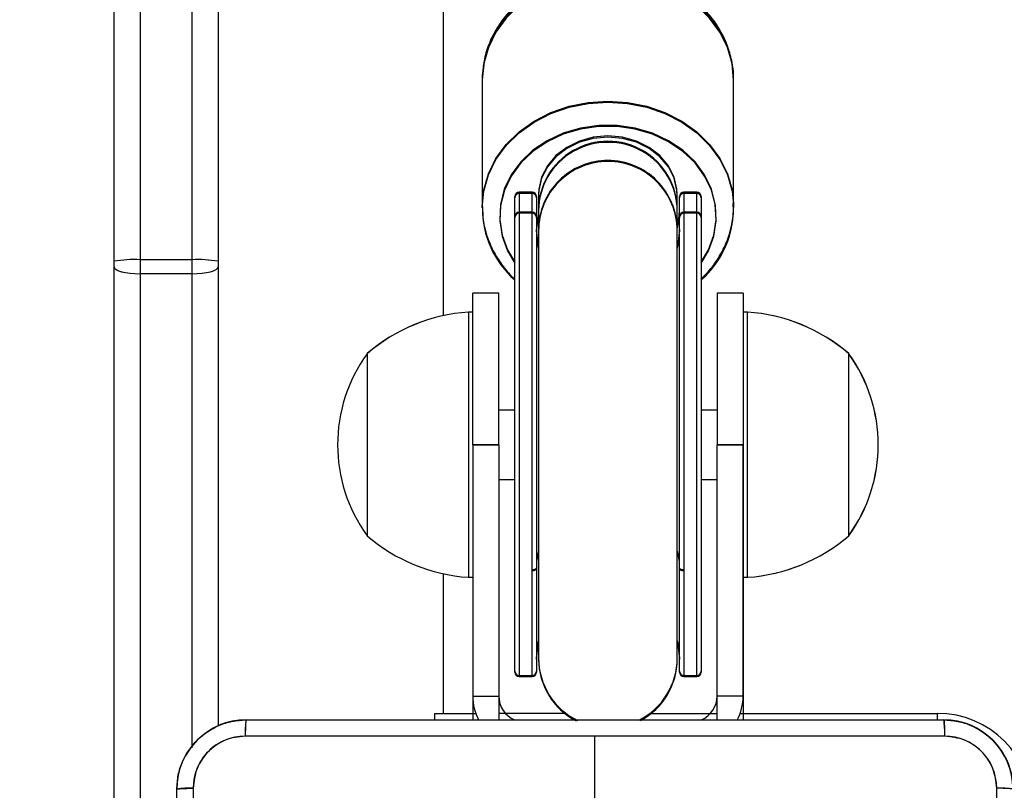
# Model space of a CAD drawing. Units: millimetres. Extents: x 2718 to 4355, y 2179 to 3187.
# Drawn here: x 3562 to 3573, y 2617 to 2626 of the extents above; entities that cross this region are included whole.
import ezdxf

# ---------------------------------------------------------------- set-up
doc = ezdxf.new("R2010")
doc.units = ezdxf.units.MM
doc.header["$LTSCALE"] = 100
doc.header["$PDSIZE"] = -1
doc.layers.add('VP-DIM', color=7, linetype='Continuous')
doc.layers.add('VP-HIC', color=6, linetype='Continuous')
doc.layers.add('VP-EQ', color=7, linetype='Continuous', true_color=0x8a3492)
doc.dimstyles.get("Standard").update_dxf_attribs({"dimtxt": 14, "dimasz": 20, "dimexe": 20, "dimexo": 50, "dimgap": 20, "dimtad": 0, "dimdec": 0, "dimzin": 0, "dimdsep": 46, "dimtxsty": 'Standard', "dimcen": -0.09, "dimadec": 0, "dimazin": 0, "dimtfac": 1, "dimtdec": 4, "dimtofl": 0, "dimtmove": 0, "dimatfit": 3, "dimfxl": 70, "dimfxlon": 1, "dimtolj": 1, "dimtzin": 0, "dimarcsym": 0})

# ---------------------------------------------------------------- blocks, each defined once
blk = doc.blocks.new('*D23')
at = {"layer": 'Defpoints', "color": 0}
for p in [(4098.979, 3167.043), (4098.979, 2616.964), (3186.468, 2616.38)]:
    blk.add_point(p, dxfattribs=at)
at = {"layer": 'VP-DIM', "color": 0, "lineweight": -2}
for p, q in [((3186.468, 3097.043), (3186.468, 3187.043)), ((4098.979, 3097.043), (4098.979, 3187.043)), ((3206.468, 3167.043), (3582.028, 3167.043)), ((4078.979, 3167.043), (3654.695, 3167.043))]:
    blk.add_line(p, q, dxfattribs=at)
at = {"layer": 'VP-DIM', "color": 0}
for points in [[(3206.468, 3170.376), (3206.468, 3163.709), (3186.468, 3167.043)], [(4078.979, 3163.709), (4078.979, 3170.376), (4098.979, 3167.043)]]:
    blk.add_solid(points, dxfattribs=at)
at = {"layer": 'VP-DIM', "color": 0, "insert": (3618.361, 3167.043), "char_height": 14, "attachment_point": 5}
blk.add_mtext('\\A1;913', dxfattribs=at)
blk = doc.blocks.new('wd1415')
at = {"color": 7, "linetype": 'Continuous', "lineweight": 25}
for p, q in [((3563.151, 2623.029), (3563.151, 2689.05)), ((3563.451, 2689.068), (3563.451, 2623.047)), ((3564.051, 2623.047), (3564.051, 2689.068)), ((3564.351, 2682.56), (3564.351, 2623.029)), ((3566.951, 2677.424), (3566.951, 2622.401)), ((3567.401, 2625.172), (3567.401, 2625.132)), ((3567.401, 2625.132), (3567.401, 2623.662)), ((3570.301, 2623.662), (3570.301, 2625.132)), ((3567.776, 2623.775), (3567.776, 2623.776)), ((3567.976, 2623.826), (3567.826, 2623.826)), ((3567.826, 2623.825), (3567.826, 2623.595)), ((3567.976, 2623.825), (3567.826, 2623.825)), ((3567.976, 2623.595), (3567.976, 2623.825)), ((3568.026, 2623.776), (3568.026, 2623.775)), ((3568.051, 2623.804), (3568.051, 2623.625)), ((3569.651, 2623.625), (3569.651, 2623.804)), ((3569.676, 2623.775), (3569.676, 2623.776)), ((3569.876, 2623.826), (3569.726, 2623.826)), ((3569.726, 2623.825), (3569.726, 2623.595)), ((3569.876, 2623.825), (3569.726, 2623.825)), ((3569.876, 2623.595), (3569.876, 2623.825)), ((3569.926, 2623.776), (3569.926, 2623.775)), ((3567.776, 2623.545), (3567.776, 2623.775)), ((3568.026, 2623.775), (3568.026, 2623.545)), ((3569.676, 2623.545), (3569.676, 2623.775)), ((3569.926, 2623.775), (3569.926, 2623.545)), ((3570.3, 2623.695), (3570.301, 2623.662)), ((3567.976, 2623.595), (3567.826, 2623.595)), ((3567.976, 2619.468), (3567.976, 2623.595)), ((3568.051, 2623.625), (3568.051, 2623.395)), ((3569.651, 2623.395), (3569.651, 2623.625)), ((3569.726, 2623.595), (3569.726, 2619.468)), ((3569.876, 2623.595), (3569.726, 2623.595)), ((3567.776, 2618.3), (3567.776, 2623.545)), ((3568.026, 2623.545), (3568.026, 2619.495)), ((3569.676, 2619.495), (3569.676, 2623.545)), ((3569.926, 2623.545), (3569.926, 2618.3)), ((3568.051, 2623.395), (3568.051, 2618.45)), ((3569.651, 2618.45), (3569.651, 2623.395)), ((3563.151, 2622.965), (3563.151, 2623.029)), ((3563.451, 2623.047), (3563.451, 2622.885)), ((3564.051, 2623.047), (3563.451, 2623.047)), ((3564.051, 2622.885), (3564.051, 2623.047)), ((3564.351, 2623.029), (3564.351, 2622.965)), ((3563.151, 2610.015), (3563.151, 2622.965)), ((3564.051, 2622.885), (3563.451, 2622.885)), ((3563.451, 2622.885), (3563.451, 2609.936)), ((3564.351, 2622.965), (3564.351, 2617.666)), ((3567.591, 2622.663), (3567.291, 2622.663)), ((3567.291, 2620.913), (3567.291, 2622.663)), ((3567.591, 2620.913), (3567.591, 2622.663)), ((3570.411, 2622.663), (3570.111, 2622.663)), ((3570.111, 2622.663), (3570.111, 2620.913)), ((3570.411, 2622.663), (3570.411, 2620.913)), ((3567.291, 2622.443), (3567.241, 2622.443)), ((3567.241, 2622.443), (3567.241, 2620.471)), ((3570.461, 2622.443), (3570.411, 2622.443)), ((3570.461, 2620.45), (3570.461, 2622.443)), ((3566.071, 2621.963), (3566.071, 2620.61)), ((3571.631, 2620.595), (3571.631, 2621.963)), ((3567.776, 2621.313), (3567.591, 2621.313)), ((3570.111, 2621.313), (3569.926, 2621.313)), ((3567.591, 2620.913), (3567.291, 2620.913)), ((3567.291, 2620.913), (3567.291, 2617.738)), ((3567.591, 2620.913), (3567.591, 2617.738)), ((3570.111, 2620.913), (3570.411, 2620.913)), ((3570.111, 2617.738), (3570.111, 2620.913)), ((3570.411, 2620.913), (3570.411, 2617.738)), ((3566.071, 2620.61), (3566.071, 2619.863)), ((3571.631, 2619.863), (3571.631, 2620.595)), ((3567.591, 2620.513), (3567.776, 2620.513)), ((3569.926, 2620.513), (3570.111, 2620.513)), ((3567.241, 2620.471), (3567.241, 2619.383)), ((3570.461, 2619.383), (3570.461, 2620.45)), ((3568.026, 2619.495), (3568.026, 2618.3)), ((3569.676, 2618.3), (3569.676, 2619.495)), ((3566.951, 2619.424), (3566.951, 2617.813)), ((3567.241, 2619.383), (3567.291, 2619.383)), ((3570.411, 2619.383), (3570.461, 2619.383)), ((3567.826, 2618.25), (3567.976, 2618.25)), ((3569.726, 2618.25), (3569.876, 2618.25)), ((3566.851, 2617.813), (3566.851, 2617.738)), ((3566.851, 2617.813), (3567.291, 2617.813)), ((3568.367, 2617.813), (3567.591, 2617.813)), ((3568.701, 2616.313), (3568.701, 2617.55))]:
    blk.add_line(p, q, dxfattribs=at)
at = {"color": 8, "linetype": 'Continuous', "lineweight": 25}
for p, q in [((3567.826, 2623.826), (3567.826, 2623.825)), ((3567.976, 2623.825), (3567.976, 2623.826)), ((3569.726, 2623.826), (3569.726, 2623.825)), ((3569.876, 2623.825), (3569.876, 2623.826)), ((3567.826, 2623.595), (3567.826, 2618.25)), ((3569.876, 2618.25), (3569.876, 2623.595)), ((3564.051, 2617.415), (3564.051, 2622.885)), ((3567.976, 2618.25), (3567.976, 2619.468)), ((3569.726, 2619.468), (3569.726, 2618.25)), ((3569.334, 2617.813), (3570.111, 2617.813)), ((3570.411, 2617.813), (3572.651, 2617.813)), ((3572.651, 2617.813), (3572.651, 2617.736))]:
    blk.add_line(p, q, dxfattribs=at)
at = {"color": 8, "linetype": 'Continuous', "lineweight": 25, "flags": 128}
for points in [[(3570.301, 2625.132), (3570.283, 2625.322), (3570.23, 2625.508), (3570.143, 2625.684), (3570.024, 2625.847), (3569.876, 2625.992), (3569.703, 2626.116), (3569.509, 2626.216), (3569.299, 2626.289), (3569.077, 2626.333), (3568.851, 2626.348), (3568.624, 2626.333), (3568.403, 2626.289), (3568.192, 2626.216), (3567.998, 2626.116), (3567.825, 2625.992), (3567.678, 2625.847), (3567.559, 2625.684), (3567.472, 2625.508), (3567.418, 2625.322), (3567.401, 2625.172)], [(3567.401, 2623.657), (3567.401, 2623.662), (3567.418, 2623.852), (3567.472, 2624.037), (3567.559, 2624.214), (3567.678, 2624.376), (3567.825, 2624.522), (3567.998, 2624.645), (3568.192, 2624.745), (3568.403, 2624.818), (3568.624, 2624.863), (3568.851, 2624.878), (3569.077, 2624.863), (3569.299, 2624.818), (3569.509, 2624.745), (3569.703, 2624.645), (3569.876, 2624.522), (3570.024, 2624.376), (3570.143, 2624.214), (3570.23, 2624.037), (3570.283, 2623.852), (3570.3, 2623.695)], [(3569.926, 2623.018), (3570.01, 2623.162), (3570.073, 2623.332), (3570.099, 2623.508), (3570.09, 2623.686), (3570.046, 2623.86), (3569.967, 2624.025), (3569.856, 2624.176), (3569.716, 2624.31), (3569.551, 2624.421), (3569.365, 2624.508), (3569.166, 2624.567), (3568.957, 2624.597), (3568.745, 2624.597), (3568.536, 2624.567), (3568.336, 2624.508), (3568.151, 2624.421), (3567.986, 2624.31), (3567.846, 2624.176), (3567.734, 2624.025), (3567.655, 2623.86), (3567.611, 2623.686), (3567.602, 2623.508), (3567.629, 2623.332), (3567.691, 2623.162), (3567.776, 2623.018)], [(3568.051, 2623.194), (3568.044, 2623.224), (3568.026, 2623.395)], [(3569.676, 2623.395), (3569.658, 2623.224), (3569.651, 2623.194)], [(3568.051, 2619.687), (3568.044, 2619.67), (3568.026, 2619.577)], [(3569.676, 2619.577), (3569.658, 2619.67), (3569.651, 2619.687)]]:
    blk.add_lwpolyline(points, dxfattribs=at)
at = {"color": 7, "linetype": 'Continuous', "lineweight": 25, "flags": 128}
for points in [[(3569.651, 2623.804), (3569.648, 2623.861), (3569.616, 2624.001), (3569.549, 2624.131), (3569.451, 2624.248), (3569.326, 2624.344), (3569.18, 2624.416), (3569.019, 2624.46), (3568.851, 2624.475), (3568.682, 2624.46), (3568.521, 2624.416), (3568.375, 2624.344), (3568.25, 2624.248), (3568.152, 2624.131), (3568.086, 2624.001), (3568.053, 2623.861), (3568.051, 2623.804)], [(3563.151, 2622.965), (3563.156, 2622.949), (3563.173, 2622.934), (3563.201, 2622.921), (3563.238, 2622.909), (3563.284, 2622.899), (3563.336, 2622.891), (3563.392, 2622.887), (3563.451, 2622.885)], [(3564.051, 2622.885), (3564.109, 2622.887), (3564.165, 2622.891), (3564.217, 2622.899), (3564.263, 2622.909), (3564.3, 2622.921), (3564.328, 2622.934), (3564.345, 2622.949), (3564.351, 2622.965)], [(3568.026, 2619.495), (3568.025, 2619.49), (3568.022, 2619.485), (3568.017, 2619.48), (3568.011, 2619.476), (3568.003, 2619.472), (3567.995, 2619.47), (3567.985, 2619.468), (3567.976, 2619.468)], [(3569.726, 2619.468), (3569.716, 2619.468), (3569.706, 2619.47), (3569.698, 2619.472), (3569.69, 2619.476), (3569.684, 2619.48), (3569.679, 2619.485), (3569.677, 2619.49), (3569.676, 2619.495)], [(3568.026, 2618.45), (3568.044, 2618.621), (3568.051, 2618.651)], [(3569.651, 2618.651), (3569.658, 2618.621), (3569.676, 2618.45)]]:
    blk.add_lwpolyline(points, dxfattribs=at)
at = {"color": 8, "linetype": 'Continuous', "lineweight": 25}
for centre, radius, start, end in [((3568.85, 2623.394), 0.799, 89.9381, 179.9508), ((3568.851, 2623.394), 0.799, 0.0492, 90.0619), ((3568.845, 2623.625), 0.82, 179.9817, 194.1914), ((3568.857, 2623.625), 0.819, 345.8045, 0.0223)]:
    blk.add_arc(centre, radius, start, end, dxfattribs=at)
at = {"color": 7, "linetype": 'Continuous', "lineweight": 25}
for centre, radius, start, end in [((3567.826, 2623.776), 0.05, 90, 180), ((3567.826, 2623.775), 0.05, 89.964, 179.9266), ((3567.976, 2623.776), 0.05, 0, 90), ((3567.976, 2623.775), 0.05, 0.0578, 90.0516), ((3569.726, 2623.776), 0.05, 90, 180), ((3569.726, 2623.775), 0.05, 89.9484, 179.9422), ((3569.876, 2623.776), 0.05, 0, 90), ((3569.876, 2623.775), 0.05, 0.0578, 90.0516), ((3567.826, 2623.545), 0.05, 89.964, 179.9266), ((3567.976, 2623.545), 0.05, 0.0578, 90.0516), ((3569.726, 2623.545), 0.05, 89.9484, 179.9422), ((3569.876, 2623.545), 0.05, 0.0578, 90.0516), ((3563.376, 2621.748), 1.301, 86.7074, 99.9694), ((3564.125, 2621.748), 1.301, 80.0293, 93.2938), ((3567.376, 2620.447), 2, 93.8754, 130.737), ((3570.325, 2620.447), 2, 49.263, 86.1246), ((3567.522, 2620.913), 1.791, 144.1151, 215.8849), ((3570.179, 2620.913), 1.791, 324.1151, 35.8849), ((3567.376, 2621.378), 2, 229.263, 266.1246), ((3570.325, 2621.378), 2, 273.8754, 310.737), ((3568.851, 2618.45), 0.8, 180, 244.3304), ((3568.851, 2618.45), 0.8, 296.4945, 360), ((3567.826, 2618.3), 0.05, 180, 270), ((3567.976, 2618.3), 0.05, 270, 0), ((3569.726, 2618.3), 0.05, 180, 270), ((3569.876, 2618.3), 0.05, 270, 0), ((3572.651, 2616.713), 1.1, 0, 90)]:
    blk.add_arc(centre, radius, start, end, dxfattribs=at)
for centre, major_axis, ratio, start_param, end_param in [((3568.851, 2623.625), (0.8, 0), 0.985563, 0, 3.141593), ((3568.851, 2623.669), (0, 0.926), 0.890941, 1.713567, 1.817605), ((3568.851, 2623.669), (0, 0.926), 0.890941, 4.46558, 4.569618)]:
    blk.add_ellipse(centre, major_axis=major_axis, ratio=ratio, start_param=start_param, end_param=end_param, dxfattribs=at)
for points, knots in [([(3570.299, 2625.121), (3570.3, 2625.126), (3570.306, 2625.192), (3570.287, 2625.321), (3570.242, 2625.501), (3570.164, 2625.673), (3570.058, 2625.833), (3569.926, 2625.977), (3569.77, 2626.104), (3569.594, 2626.21), (3569.402, 2626.292), (3569.197, 2626.349), (3568.984, 2626.38), (3568.768, 2626.383), (3568.554, 2626.359), (3568.346, 2626.308), (3568.149, 2626.23), (3567.967, 2626.128), (3567.804, 2626.004), (3567.665, 2625.86), (3567.552, 2625.7), (3567.469, 2625.526), (3567.416, 2625.35), (3567.407, 2625.231), (3567.403, 2625.174)], [0, 0, 0, 0, 0.003675, 0.050423, 0.097103, 0.143842, 0.19076, 0.237927, 0.285355, 0.333014, 0.380854, 0.428829, 0.476893, 0.525022, 0.573199, 0.621417, 0.66966, 0.717891, 0.766071, 0.814123, 0.861975, 0.909541, 0.956793, 1, 1, 1, 1]), ([(3569.926, 2622.824), (3569.97, 2622.869), (3570.06, 2622.962), (3570.164, 2623.123), (3570.244, 2623.297), (3570.289, 2623.479), (3570.306, 2623.614), (3570.299, 2623.687), (3570.298, 2623.697)], [0, 0, 0, 0, 0.18679, 0.383556, 0.579142, 0.773432, 0.966561, 1, 1, 1, 1]), ([(3567.403, 2623.656), (3567.404, 2623.606), (3567.407, 2623.493), (3567.45, 2623.323), (3567.522, 2623.149), (3567.625, 2622.988), (3567.711, 2622.879), (3567.769, 2622.831), (3567.776, 2622.825)], [0, 0, 0, 0, 0.165972, 0.366892, 0.567988, 0.769769, 0.972581, 1, 1, 1, 1]), ([(3563.876, 2616.938), (3563.879, 2616.992), (3563.885, 2617.1), (3563.95, 2617.3), (3564.096, 2617.518), (3564.313, 2617.663), (3564.514, 2617.728), (3564.621, 2617.734), (3564.676, 2617.738)], [0, 0, 0, 0, 0.130545, 0.257568, 0.500019, 0.74266, 0.86963, 1, 1, 1, 1]), ([(3564.676, 2617.738), (3564.674, 2617.735), (3564.672, 2617.729), (3564.668, 2617.686), (3564.666, 2617.625), (3564.665, 2617.575), (3564.665, 2617.55)], [0, 0, 0, 0, 0.249935, 0.499861, 0.749568, 1, 1, 1, 1]), ([(3564.676, 2617.738), (3565.57, 2617.738), (3567.358, 2617.738), (3570.043, 2617.738), (3571.832, 2617.738), (3572.726, 2617.738)], [0, 0, 0, 0, 0.333295, 0.666702, 1, 1, 1, 1]), ([(3572.726, 2617.738), (3572.727, 2617.735), (3572.73, 2617.729), (3572.733, 2617.686), (3572.736, 2617.625), (3572.736, 2617.575), (3572.736, 2617.55)], [0, 0, 0, 0, 0.250347, 0.500122, 0.750022, 1, 1, 1, 1]), ([(3572.726, 2617.738), (3572.78, 2617.734), (3572.888, 2617.728), (3573.088, 2617.663), (3573.306, 2617.517), (3573.451, 2617.3), (3573.516, 2617.1), (3573.522, 2616.992), (3573.526, 2616.938)], [0, 0, 0, 0, 0.1305448, 0.2575862, 0.5000108, 0.742678, 0.8696302, 1, 1, 1, 1]), ([(3564.665, 2617.55), (3564.586, 2617.541), (3564.429, 2617.523), (3564.229, 2617.384), (3564.091, 2617.184), (3564.073, 2617.027), (3564.063, 2616.948)], [0, 0, 0, 0, 0.249956, 0.500038, 0.749966, 1, 1, 1, 1]), ([(3568.701, 2617.55), (3568.028, 2617.55), (3566.682, 2617.55), (3565.337, 2617.55), (3564.665, 2617.55)], [0, 0, 0, 0, 0.499994, 1, 1, 1, 1]), ([(3572.736, 2617.55), (3572.064, 2617.55), (3570.72, 2617.55), (3569.374, 2617.55), (3568.701, 2617.55)], [0, 0, 0, 0, 0.500009, 1, 1, 1, 1]), ([(3573.338, 2616.948), (3573.329, 2617.027), (3573.311, 2617.184), (3573.172, 2617.384), (3572.972, 2617.522), (3572.815, 2617.541), (3572.736, 2617.55)], [0, 0, 0, 0, 0.249953, 0.500069, 0.749973, 1, 1, 1, 1]), ([(3563.876, 2616.938), (3563.878, 2616.939), (3563.884, 2616.942), (3563.927, 2616.945), (3563.989, 2616.948), (3564.038, 2616.948), (3564.063, 2616.948)], [0, 0, 0, 0, 0.2503733, 0.5001128, 0.750088, 1, 1, 1, 1]), ([(3563.876, 2608.888), (3563.876, 2609.781), (3563.876, 2611.57), (3563.876, 2614.255), (3563.876, 2616.044), (3563.876, 2616.938)], [0, 0, 0, 0, 0.333297, 0.6667, 1, 1, 1, 1]), ([(3564.063, 2616.948), (3564.063, 2616.052), (3564.063, 2614.259), (3564.063, 2611.566), (3564.063, 2609.773), (3564.063, 2608.877)], [0, 0, 0, 0, 0.333337, 0.666663, 1, 1, 1, 1]), ([(3573.338, 2608.877), (3573.338, 2609.773), (3573.338, 2611.566), (3573.338, 2614.259), (3573.338, 2616.052), (3573.338, 2616.948)], [0, 0, 0, 0, 0.333337, 0.666663, 1, 1, 1, 1]), ([(3573.526, 2616.938), (3573.523, 2616.939), (3573.517, 2616.942), (3573.474, 2616.945), (3573.413, 2616.948), (3573.363, 2616.948), (3573.338, 2616.948)], [0, 0, 0, 0, 0.249959, 0.499898, 0.749554, 1, 1, 1, 1])]:
    blk.add_open_spline(points, degree=3, knots=knots, dxfattribs=at)
blk = doc.blocks.new('14152d')
at = {"layer": 'VP-EQ', "color": 3}
blk.add_blockref('wd1415', (0, 0), dxfattribs=at)
blk = doc.blocks.new('wd14153')
at = {"color": 7, "linetype": 'Continuous', "lineweight": 25}
for p, q in [((4838.716, 3087.105), (4838.716, 3153.126)), ((4839.016, 3153.143), (4839.016, 3087.122)), ((4839.616, 3087.122), (4839.616, 3153.143)), ((4839.916, 3146.635), (4839.916, 3087.105)), ((4842.516, 3141.487), (4842.516, 3086.477)), ((4842.967, 3089.235), (4842.966, 3089.195)), ((4842.966, 3089.195), (4842.966, 3087.725)), ((4845.866, 3087.725), (4845.866, 3089.195)), ((4843.541, 3087.889), (4843.391, 3087.889)), ((4843.391, 3087.888), (4843.391, 3087.658)), ((4843.541, 3087.888), (4843.391, 3087.888)), ((4843.541, 3087.658), (4843.541, 3087.888)), ((4845.441, 3087.889), (4845.291, 3087.889)), ((4845.291, 3087.888), (4845.291, 3087.658)), ((4845.441, 3087.888), (4845.291, 3087.888)), ((4845.441, 3087.658), (4845.441, 3087.888)), ((4843.341, 3087.838), (4843.341, 3087.839)), ((4843.341, 3087.608), (4843.341, 3087.838)), ((4843.591, 3087.839), (4843.591, 3087.838)), ((4843.591, 3087.838), (4843.591, 3087.608)), ((4843.616, 3087.867), (4843.616, 3087.688)), ((4845.216, 3087.688), (4845.216, 3087.867)), ((4845.241, 3087.838), (4845.241, 3087.839)), ((4845.241, 3087.608), (4845.241, 3087.838)), ((4845.491, 3087.839), (4845.491, 3087.838)), ((4845.491, 3087.838), (4845.491, 3087.608)), ((4845.865, 3087.759), (4845.866, 3087.725)), ((4843.541, 3087.658), (4843.391, 3087.658)), ((4843.541, 3083.531), (4843.541, 3087.658)), ((4843.616, 3087.688), (4843.616, 3087.458)), ((4845.216, 3087.458), (4845.216, 3087.688)), ((4845.441, 3087.658), (4845.291, 3087.658)), ((4845.291, 3087.658), (4845.291, 3083.531)), ((4843.341, 3082.363), (4843.341, 3087.608)), ((4843.591, 3087.608), (4843.591, 3083.558)), ((4845.241, 3083.558), (4845.241, 3087.608)), ((4845.491, 3087.608), (4845.491, 3082.363)), ((4843.616, 3087.458), (4843.616, 3082.513)), ((4845.216, 3082.513), (4845.216, 3087.458)), ((4838.716, 3087.04), (4838.716, 3087.105)), ((4839.016, 3087.122), (4839.016, 3086.961)), ((4839.616, 3087.122), (4839.016, 3087.122)), ((4839.616, 3086.961), (4839.616, 3087.122)), ((4839.916, 3087.105), (4839.916, 3087.04)), ((4838.716, 3074.09), (4838.716, 3087.04)), ((4839.916, 3087.04), (4839.916, 3081.741)), ((4839.616, 3086.961), (4839.016, 3086.961)), ((4839.016, 3086.961), (4839.016, 3074.011)), ((4843.156, 3086.738), (4842.856, 3086.738)), ((4842.856, 3084.988), (4842.856, 3086.738)), ((4843.156, 3084.988), (4843.156, 3086.738)), ((4845.976, 3086.738), (4845.676, 3086.738)), ((4845.676, 3086.738), (4845.676, 3084.988)), ((4845.976, 3086.738), (4845.976, 3084.988)), ((4842.856, 3086.518), (4842.806, 3086.518)), ((4842.806, 3086.518), (4842.806, 3083.458)), ((4846.026, 3086.518), (4845.976, 3086.518)), ((4846.026, 3083.458), (4846.026, 3086.518)), ((4841.636, 3086.038), (4841.636, 3083.938)), ((4847.196, 3083.938), (4847.196, 3086.038)), ((4843.341, 3085.388), (4843.156, 3085.388)), ((4845.676, 3085.388), (4845.491, 3085.388)), ((4842.856, 3084.988), (4843.156, 3084.988)), ((4842.856, 3084.988), (4842.856, 3082.088)), ((4843.156, 3084.988), (4843.156, 3082.088)), ((4845.676, 3082.088), (4845.676, 3084.988)), ((4845.976, 3084.988), (4845.676, 3084.988)), ((4845.976, 3082.088), (4845.976, 3084.988)), ((4843.156, 3084.588), (4843.341, 3084.588)), ((4845.491, 3084.588), (4845.676, 3084.588)), ((4843.591, 3083.558), (4843.591, 3082.363)), ((4845.241, 3082.363), (4845.241, 3083.558)), ((4842.516, 3083.499), (4842.516, 3081.888)), ((4842.806, 3083.458), (4842.856, 3083.458)), ((4845.976, 3083.458), (4846.026, 3083.458)), ((4843.391, 3082.313), (4843.541, 3082.313)), ((4845.291, 3082.313), (4845.441, 3082.313)), ((4842.856, 3082.088), (4843.156, 3082.088)), ((4845.976, 3082.088), (4845.676, 3082.088)), ((4842.416, 3081.888), (4842.416, 3081.813)), ((4842.416, 3081.888), (4842.89, 3081.888)), ((4843.916, 3081.888), (4843.232, 3081.888)), ((4840.241, 3081.813), (4848.291, 3081.813)), ((4842.916, 3081.826), (4842.916, 3081.813)), ((4844.266, 3080.388), (4844.266, 3081.625)), ((4839.441, 3072.963), (4839.441, 3081.013))]:
    blk.add_line(p, q, dxfattribs=at)
at = {"color": 8, "linetype": 'Continuous', "lineweight": 25}
for p, q in [((4843.391, 3087.889), (4843.391, 3087.888)), ((4843.541, 3087.888), (4843.541, 3087.889)), ((4845.291, 3087.889), (4845.291, 3087.888)), ((4845.441, 3087.888), (4845.441, 3087.889)), ((4843.391, 3087.658), (4843.391, 3082.313)), ((4845.441, 3082.313), (4845.441, 3087.658)), ((4839.616, 3081.491), (4839.616, 3086.961)), ((4843.541, 3082.313), (4843.541, 3083.531)), ((4845.291, 3083.531), (4845.291, 3082.313)), ((4844.915, 3081.888), (4845.599, 3081.888)), ((4845.942, 3081.888), (4848.216, 3081.888)), ((4848.216, 3081.888), (4848.216, 3081.812))]:
    blk.add_line(p, q, dxfattribs=at)
at = {"color": 8, "linetype": 'Continuous', "lineweight": 25, "flags": 128}
for points in [[(4845.866, 3089.195), (4845.848, 3089.386), (4845.795, 3089.571), (4845.708, 3089.747), (4845.589, 3089.91), (4845.441, 3090.055), (4845.268, 3090.179), (4845.074, 3090.279), (4844.864, 3090.352), (4844.643, 3090.396), (4844.416, 3090.411), (4844.189, 3090.396), (4843.968, 3090.352), (4843.758, 3090.279), (4843.564, 3090.179), (4843.391, 3090.055), (4843.243, 3089.91), (4843.124, 3089.747), (4843.037, 3089.571), (4842.984, 3089.386), (4842.967, 3089.235)], [(4842.966, 3087.72), (4842.966, 3087.725), (4842.984, 3087.915), (4843.037, 3088.101), (4843.124, 3088.277), (4843.243, 3088.44), (4843.391, 3088.585), (4843.564, 3088.709), (4843.758, 3088.808), (4843.968, 3088.881), (4844.189, 3088.926), (4844.416, 3088.941), (4844.643, 3088.926), (4844.864, 3088.881), (4845.074, 3088.808), (4845.268, 3088.709), (4845.441, 3088.585), (4845.589, 3088.44), (4845.708, 3088.277), (4845.795, 3088.101), (4845.848, 3087.915), (4845.865, 3087.759)], [(4845.491, 3087.081), (4845.576, 3087.225), (4845.638, 3087.395), (4845.665, 3087.571), (4845.656, 3087.749), (4845.611, 3087.923), (4845.532, 3088.088), (4845.421, 3088.239), (4845.281, 3088.373), (4845.116, 3088.484), (4844.931, 3088.571), (4844.731, 3088.63), (4844.522, 3088.66), (4844.31, 3088.66), (4844.101, 3088.63), (4843.901, 3088.571), (4843.716, 3088.484), (4843.551, 3088.373), (4843.411, 3088.239), (4843.3, 3088.088), (4843.221, 3087.923), (4843.176, 3087.749), (4843.167, 3087.571), (4843.194, 3087.395), (4843.256, 3087.225), (4843.341, 3087.081)], [(4843.616, 3087.257), (4843.609, 3087.287), (4843.591, 3087.458)], [(4845.241, 3087.458), (4845.223, 3087.287), (4845.216, 3087.257)], [(4843.616, 3083.75), (4843.609, 3083.733), (4843.591, 3083.64)], [(4845.241, 3083.64), (4845.223, 3083.733), (4845.216, 3083.75)]]:
    blk.add_lwpolyline(points, dxfattribs=at)
at = {"color": 7, "linetype": 'Continuous', "lineweight": 25, "flags": 128}
for points in [[(4845.865, 3089.185), (4845.866, 3089.199), (4845.849, 3089.383), (4845.802, 3089.563), (4845.725, 3089.734), (4845.619, 3089.893), (4845.487, 3090.037), (4845.332, 3090.163), (4845.157, 3090.269), (4844.965, 3090.351), (4844.761, 3090.408), (4844.549, 3090.438), (4844.334, 3090.442), (4844.12, 3090.418), (4843.913, 3090.366), (4843.716, 3090.289), (4843.535, 3090.188), (4843.373, 3090.064), (4843.234, 3089.92), (4843.122, 3089.76), (4843.039, 3089.588), (4842.987, 3089.407), (4842.968, 3089.237)], [(4845.216, 3087.867), (4845.213, 3087.924), (4845.181, 3088.064), (4845.114, 3088.195), (4845.016, 3088.311), (4844.892, 3088.407), (4844.745, 3088.479), (4844.584, 3088.523), (4844.416, 3088.538), (4844.247, 3088.523), (4844.086, 3088.479), (4843.94, 3088.407), (4843.815, 3088.311), (4843.717, 3088.195), (4843.651, 3088.064), (4843.619, 3087.924), (4843.616, 3087.867)], [(4838.716, 3087.04), (4838.722, 3087.025), (4838.739, 3087.01), (4838.766, 3086.996), (4838.804, 3086.984), (4838.849, 3086.974), (4838.901, 3086.967), (4838.957, 3086.962), (4839.016, 3086.961)], [(4839.616, 3086.961), (4839.674, 3086.962), (4839.731, 3086.967), (4839.783, 3086.974), (4839.828, 3086.984), (4839.865, 3086.996), (4839.893, 3087.01), (4839.91, 3087.025), (4839.916, 3087.04)], [(4843.591, 3083.558), (4843.59, 3083.553), (4843.587, 3083.548), (4843.582, 3083.543), (4843.576, 3083.539), (4843.569, 3083.536), (4843.56, 3083.533), (4843.551, 3083.532), (4843.541, 3083.531)], [(4845.291, 3083.531), (4845.281, 3083.532), (4845.272, 3083.533), (4845.263, 3083.536), (4845.255, 3083.539), (4845.249, 3083.543), (4845.245, 3083.548), (4845.242, 3083.553), (4845.241, 3083.558)], [(4843.591, 3082.513), (4843.609, 3082.685), (4843.616, 3082.715)], [(4845.216, 3082.715), (4845.223, 3082.685), (4845.241, 3082.513)], [(4844.266, 3081.625), (4842.247, 3081.625), (4840.23, 3081.625)], [(4848.302, 3081.625), (4846.284, 3081.625), (4844.266, 3081.625)], [(4839.629, 3081.024), (4839.629, 3078.334), (4839.629, 3075.642), (4839.629, 3072.952)], [(4848.903, 3072.952), (4848.903, 3075.642), (4848.903, 3078.334), (4848.903, 3081.024)]]:
    blk.add_lwpolyline(points, dxfattribs=at)
at = {"color": 8, "linetype": 'Continuous', "lineweight": 25}
for centre, radius, start, end in [((4844.415, 3087.457), 0.799, 89.9379, 179.9498), ((4844.417, 3087.457), 0.799, 0.0502, 90.0621), ((4844.413, 3087.688), 0.822, 180.0006, 194.1679), ((4844.419, 3087.688), 0.822, 345.8321, 359.9993)]:
    blk.add_arc(centre, radius, start, end, dxfattribs=at)
at = {"color": 7, "linetype": 'Continuous', "lineweight": 25}
for centre, radius, start, end in [((4843.391, 3087.839), 0.05, 90, 180), ((4843.391, 3087.838), 0.05, 89.9434, 179.9439), ((4843.541, 3087.839), 0.05, 0, 90), ((4843.541, 3087.838), 0.05, 0.0561, 90.0566), ((4845.291, 3087.839), 0.05, 90, 180), ((4845.291, 3087.838), 0.05, 89.9434, 179.9439), ((4845.441, 3087.839), 0.05, 0, 90), ((4845.441, 3087.838), 0.05, 0.0561, 90.0566), ((4844.776, 3087.708), 1.088, 311.0537, 2.7871), ((4844.057, 3087.709), 1.089, 179.4207, 228.8843), ((4843.391, 3087.608), 0.05, 89.9451, 179.943), ((4843.541, 3087.608), 0.05, 0.0569, 90.0549), ((4845.291, 3087.608), 0.05, 89.9451, 179.9431), ((4845.441, 3087.608), 0.05, 0.057, 90.0549), ((4838.941, 3085.823), 1.301, 86.7076, 99.9668), ((4839.691, 3085.823), 1.301, 80.0332, 93.2924), ((4842.941, 3084.523), 2, 93.8754, 130.737), ((4845.891, 3084.523), 2, 49.263, 86.1246), ((4843.087, 3084.988), 1.791, 144.1151, 215.8849), ((4845.745, 3084.988), 1.791, 324.1151, 35.8849), ((4842.941, 3085.453), 2, 229.263, 266.1246), ((4845.891, 3085.453), 2, 273.8754, 310.737), ((4844.416, 3082.513), 0.8, 180, 242.6871), ((4844.416, 3082.513), 0.8, 297.9917, 0), ((4843.391, 3082.363), 0.05, 180, 270), ((4843.541, 3082.363), 0.05, 270, 0), ((4845.291, 3082.363), 0.05, 180, 270), ((4845.441, 3082.363), 0.05, 270, 0), ((4843.456, 3082.088), 0.6, 180, 207.7332), ((4843.456, 3082.088), 0.3, 180, 247.1469), ((4845.376, 3082.088), 0.3, 293.3783, 0), ((4845.376, 3082.088), 0.6, 332.1699, 0), ((4848.216, 3080.788), 1.1, 0, 90), ((4840.241, 3081.013), 0.8, 90, 180), ((4841.097, 3081.67), 0.868, 170.5132, 182.9473), ((4847.435, 3081.67), 0.868, 357.0518, 9.4875), ((4848.291, 3081.013), 0.8, 0.0001, 89.9999), ((4840.231, 3081.023), 0.602, 90.06, 179.94), ((4848.301, 3081.023), 0.602, 0.0599, 89.9401), ((4839.584, 3080.157), 0.868, 87.0514, 99.4878), ((4848.948, 3080.157), 0.868, 80.5131, 92.9477)]:
    blk.add_arc(centre, radius, start, end, dxfattribs=at)
for centre, major_axis, ratio, start_param, end_param in [((4844.416, 3087.688), (0.8, 0), 0.985563, 0, 3.141593), ((4844.416, 3087.733), (0, -0.926), 0.890941, 4.85516, 4.959198), ((4844.416, 3087.733), (0, -0.926), 0.890941, 1.323987, 1.428026)]:
    blk.add_ellipse(centre, major_axis=major_axis, ratio=ratio, start_param=start_param, end_param=end_param, dxfattribs=at)
blk = doc.blocks.new('*D32')
at = {"layer": 'Defpoints', "color": 0}
for p in [(3948.979, 3042.891), (3336.055, 2614.313), (3948.979, 2611.499)]:
    blk.add_point(p, dxfattribs=at)
at = {"layer": 'VP-DIM', "color": 0, "lineweight": -2}
for p, q in [((3336.055, 2972.891), (3336.055, 3062.891)), ((3948.979, 2972.891), (3948.979, 3062.891)), ((3356.055, 3042.891), (3606.184, 3042.891)), ((3928.979, 3042.891), (3678.851, 3042.891))]:
    blk.add_line(p, q, dxfattribs=at)
at = {"layer": 'VP-DIM', "color": 0}
for points in [[(3356.055, 3046.224), (3356.055, 3039.558), (3336.055, 3042.891)], [(3928.979, 3039.558), (3928.979, 3046.224), (3948.979, 3042.891)]]:
    blk.add_solid(points, dxfattribs=at)
at = {"layer": 'VP-DIM', "color": 0, "insert": (3642.517, 3042.891), "char_height": 14, "attachment_point": 5}
blk.add_mtext('\\A1;613', dxfattribs=at)

msp = doc.modelspace()

# ---------------------------------------------------------------- block references
at = {"layer": 'VP-EQ', "color": 0}
msp.add_blockref('14152d', (0, 0), dxfattribs=at)
at = {"layer": 'VP-HIC', "color": 3}
msp.add_blockref('wd14153', (-1275.565, -464.075), dxfattribs=at)

# ---------------------------------------------------------------- dimensions: what is measured, and where the dimension line sits
at = {"layer": 'VP-DIM', "color": 0}
dim = msp.add_linear_dim(base=(4098.979, 3167.043), p1=(3186.468, 2616.38), p2=(4098.979, 2616.964), dimstyle='Standard', dxfattribs=at)
dim.commit()
dim.dimension.update_dxf_attribs({"geometry": '*D23', "text_midpoint": (3618.361, 3167.043), "dimtype": 160})
dim = msp.add_linear_dim(base=(3948.979, 3042.891), p1=(3336.055, 2614.313), p2=(3948.979, 2611.499), dimstyle='Standard', dxfattribs=at)
dim.commit()
dim.dimension.update_dxf_attribs({"geometry": '*D32', "text_midpoint": (3642.517, 3042.891)})

doc.saveas('drawing.dxf')
